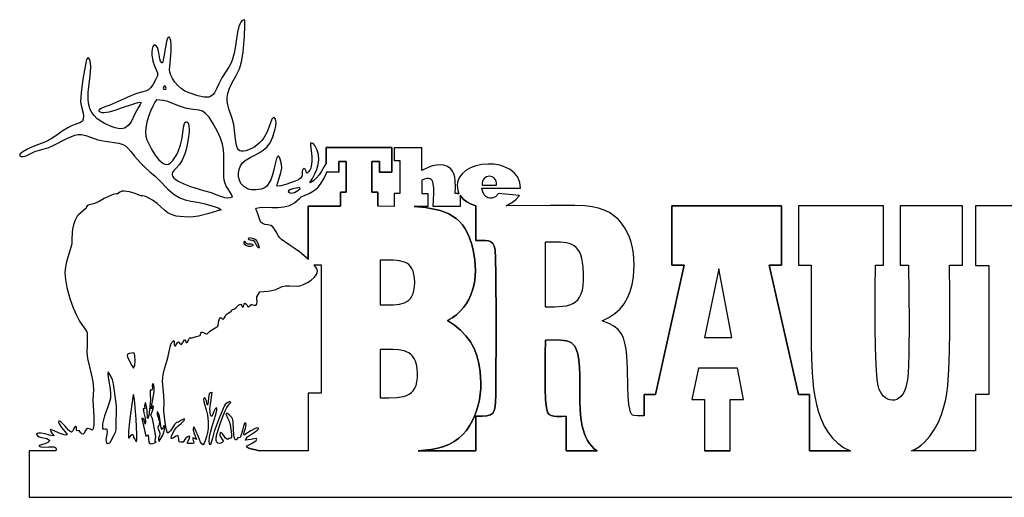
# Model space of a CAD drawing. Extents: x 0 to 93.9, y 0 to 22.3.
# Drawn here: x 0 to 45.9, y 0 to 22.3 of the extents above; entities that cross this region are included whole.
import ezdxf

# ---------------------------------------------------------------- set-up
doc = ezdxf.new("R2010")
doc.units = 0
doc.layers.add('Default_Layer', color=1, linetype='CONTINUOUS')
doc.layers.add('Layer_1', color=1, linetype='CONTINUOUS')

msp = doc.modelspace()

# ---------------------------------------------------------------- linework, layer by layer
at = {"layer": 'Default_Layer'}
for points in [[(47.889, 13.581), (44.524, 13.581), (44.524, 10.814), (45.146, 10.814), (45.146, 4.792), (44.524, 4.792), (44.524, 2.165), (41.549, 2.165), (41.715, 2.246), (41.871, 2.342), (42.019, 2.452), (42.157, 2.575), (42.406, 2.855), (42.62, 3.17), (42.799, 3.51), (42.946, 3.863), (43.061, 4.218), (43.144, 4.565), (43.194, 4.857), (43.235, 5.19), (43.294, 5.959), (43.327, 6.821), (43.341, 7.728), (43.333, 9.479), (43.32, 10.818), (43.93, 10.818), (43.93, 13.581), (41.026, 13.581), (41.026, 10.818), (41.414, 10.818), (41.436, 8.169), (41.427, 6.74), (41.407, 6.113), (41.372, 5.588), (41.338, 5.341), (41.288, 5.131), (41.222, 4.955), (41.144, 4.811), (41.056, 4.698), (40.96, 4.615), (40.858, 4.559), (40.753, 4.53), (40.646, 4.524), (40.54, 4.541), (40.437, 4.58), (40.34, 4.638), (40.25, 4.714), (40.17, 4.806), (40.102, 4.912), (40.048, 5.031), (39.998, 5.218), (39.957, 5.475), (39.898, 6.161), (39.865, 7.006), (39.851, 7.932), (39.859, 9.7), (39.872, 10.818), (40.237, 10.818), (40.237, 13.581), (36.282, 13.581), (36.282, 10.818), (36.876, 10.818), (36.876, 7.12), (36.888, 6.494), (36.919, 5.795), (36.99, 5.062), (37.048, 4.694), (37.124, 4.33), (37.221, 3.977), (37.341, 3.638), (37.487, 3.318), (37.662, 3.022), (37.868, 2.754), (38.109, 2.519), (38.386, 2.321), (38.703, 2.165), (36.8, 2.165), (36.8, 4.797), (36.279, 4.797), (34.922, 10.815), (35.494, 10.815), (35.494, 13.581), (30.389, 13.581), (30.389, 10.815), (30.96, 10.815), (29.629, 4.797), (29.087, 4.797), (29.087, 3.8), (28.782, 3.792), (28.623, 3.811), (28.556, 3.836), (28.501, 3.875), (28.465, 3.935), (28.435, 4.034), (28.387, 4.329), (28.354, 4.717), (28.333, 5.157), (28.31, 6.02), (28.289, 6.575), (28.25, 6.9), (28.198, 7.184), (28.124, 7.43), (28.02, 7.643), (27.877, 7.824), (27.687, 7.979), (27.441, 8.11), (27.131, 8.221), (27.454, 8.385), (27.732, 8.573), (27.969, 8.786), (28.165, 9.026), (28.324, 9.294), (28.446, 9.592), (28.535, 9.92), (28.592, 10.281), (28.616, 10.556), (28.624, 10.831), (28.616, 11.104), (28.591, 11.372), (28.549, 11.634), (28.488, 11.888), (28.407, 12.131), (28.307, 12.362), (28.185, 12.58), (28.042, 12.781), (27.875, 12.964), (27.686, 13.128), (27.472, 13.27), (27.232, 13.388), (26.967, 13.48), (26.675, 13.544), (26.332, 13.58), (25.867, 13.601), (24.72, 13.61), (22.666, 13.589), (23.006, 13.79), (23.136, 13.901), (23.28, 14.064), (22.303, 14.163), (22.16, 14.005), (22.086, 13.97), (21.999, 13.948), (21.906, 13.945), (21.811, 13.967), (21.721, 14.019), (21.641, 14.108), (21.578, 14.238), (21.536, 14.415), (23.334, 14.415), (23.298, 14.677), (23.257, 14.803), (23.202, 14.918), (23.132, 15.023), (23.051, 15.118), (22.855, 15.278), (22.623, 15.398), (22.365, 15.48), (22.09, 15.525), (21.807, 15.533), (21.526, 15.507), (21.256, 15.447), (21.007, 15.354), (20.787, 15.228), (20.607, 15.072), (20.535, 14.983), (20.475, 14.887), (20.431, 14.783), (20.402, 14.672), (20.389, 14.555), (20.395, 14.43), (20.42, 14.299), (20.466, 14.161), (20.466, 14.161), (20.379, 14.161), (20.293, 14.161), (20.298, 14.439), (20.288, 14.765), (20.268, 14.926), (20.23, 15.076), (20.172, 15.206), (20.089, 15.31), (19.931, 15.422), (19.763, 15.483), (19.589, 15.503), (19.413, 15.489), (19.236, 15.448), (19.062, 15.387), (18.734, 15.238), (18.734, 16.297), (17.452, 16.297), (17.452, 15.697), (17.71, 15.697), (17.71, 14.161), (17.452, 14.161), (17.449, 13.561), (16.683, 13.576), (16.683, 14.231), (16.41, 14.231), (16.41, 15.656), (16.764, 15.656), (16.764, 15.159), (17.342, 15.159), (17.342, 16.312), (14.282, 16.312), (14.276, 15.539), (14.232, 15.502), (14.18, 15.421), (14.039, 15.172), (13.945, 15.028), (13.83, 14.886), (13.693, 14.757), (13.529, 14.654), (13.521, 14.668), (13.647, 14.866), (13.757, 15.073), (13.846, 15.288), (13.907, 15.509), (13.935, 15.733), (13.922, 15.959), (13.863, 16.185), (13.752, 16.408), (13.666, 16.491), (13.61, 16.514), (13.554, 16.513), (13.551, 16.438), (13.568, 16.296), (13.612, 15.888), (13.614, 15.66), (13.587, 15.441), (13.558, 15.342), (13.516, 15.251), (13.461, 15.173), (13.391, 15.109), (13.351, 15.17), (13.331, 15.238), (13.301, 15.297), (13.233, 15.328), (13.18, 15.262), (13.16, 15.192), (13.155, 15.04), (13.138, 14.962), (13.09, 14.884), (12.994, 14.806), (12.833, 14.731), (12.406, 14.585), (12.163, 14.519), (11.987, 14.497), (12.011, 14.623), (12.085, 14.87), (12.165, 15.143), (12.206, 15.346), (12.19, 15.532), (12.139, 15.763), (12.102, 15.851), (12.06, 15.897), (12.036, 15.899), (12.012, 15.884), (11.959, 15.794), (11.889, 15.49), (11.843, 15.268), (11.78, 15.029), (11.695, 14.796), (11.583, 14.592), (11.514, 14.508), (11.437, 14.439), (11.349, 14.389), (11.251, 14.361), (10.999, 14.326), (10.797, 14.327), (10.705, 14.346), (10.614, 14.381), (10.422, 14.507), (10.31, 14.63), (10.235, 14.778), (10.195, 14.944), (10.19, 15.116), (10.219, 15.288), (10.281, 15.447), (10.374, 15.587), (10.499, 15.696), (10.738, 15.839), (10.96, 15.952), (11.164, 16.058), (11.349, 16.176), (11.516, 16.326), (11.664, 16.528), (11.794, 16.803), (11.904, 17.17), (11.931, 17.301), (11.946, 17.469), (11.94, 17.552), (11.922, 17.625), (11.888, 17.682), (11.833, 17.717), (11.788, 17.678), (11.749, 17.621), (11.679, 17.458), (11.605, 17.247), (11.51, 17.008), (11.374, 16.759), (11.286, 16.638), (11.18, 16.521), (11.055, 16.412), (10.909, 16.313), (10.739, 16.226), (10.543, 16.153), (10.431, 16.129), (10.338, 16.131), (10.262, 16.157), (10.201, 16.204), (10.153, 16.271), (10.116, 16.355), (10.067, 16.566), (10.012, 17.098), (9.973, 17.385), (9.906, 17.662), (9.751, 18.116), (9.696, 18.298), (9.664, 18.467), (9.66, 18.636), (9.69, 18.818), (9.759, 19.025), (9.873, 19.27), (10.083, 19.668), (10.234, 19.977), (10.292, 20.132), (10.34, 20.304), (10.415, 20.752), (10.469, 21.5), (10.495, 21.981), (10.496, 22.24), (10.439, 22.265), (10.364, 22.22), (10.301, 22.151), (10.25, 22.061), (10.208, 21.952), (10.144, 21.689), (10.095, 21.38), (10.047, 21.046), (9.986, 20.705), (9.896, 20.378), (9.837, 20.225), (9.765, 20.083), (9.42, 19.551), (9.278, 19.269), (9.169, 19.036), (9.07, 18.853), (9.017, 18.782), (8.957, 18.726), (8.888, 18.685), (8.806, 18.658), (8.71, 18.648), (8.594, 18.654), (8.297, 18.716), (7.891, 18.85), (7.7, 18.94), (7.524, 19.06), (7.365, 19.203), (7.228, 19.36), (7.117, 19.521), (7.036, 19.678), (6.988, 19.822), (6.977, 19.945), (7.01, 20.243), (7.052, 20.801), (7.056, 21.078), (7.038, 21.3), (7.018, 21.378), (6.989, 21.428), (6.951, 21.443), (6.901, 21.42), (6.868, 21.359), (6.837, 21.242), (6.78, 20.905), (6.72, 20.536), (6.652, 20.26), (6.62, 20.248), (6.563, 20.331), (6.528, 20.447), (6.483, 20.723), (6.457, 20.857), (6.416, 20.971), (6.353, 21.053), (6.31, 21.077), (6.259, 21.088), (6.204, 21.009), (6.172, 20.898), (6.159, 20.765), (6.164, 20.62), (6.207, 20.334), (6.274, 20.117), (6.366, 19.926), (6.419, 19.789), (6.425, 19.724), (6.413, 19.652), (6.329, 19.461), (6.197, 19.235), (6.092, 19.085), (6.001, 18.993), (5.911, 18.941), (5.679, 18.88), (5.511, 18.835), (5.29, 18.755), (4.175, 18.264), (4.054, 18.228), (3.852, 18.155), (3.763, 18.11), (3.705, 18.062), (3.694, 18.013), (3.749, 17.965), (3.826, 17.941), (3.923, 17.936), (4.163, 17.97), (4.447, 18.048), (4.749, 18.15), (5.311, 18.349), (5.522, 18.407), (5.6, 18.417), (5.655, 18.411), (5.615, 18.316), (5.524, 18.159), (5.358, 17.877), (5.188, 17.51), (5.089, 17.36), (4.964, 17.249), (4.888, 17.211), (4.801, 17.188), (4.7, 17.181), (4.585, 17.19), (4.453, 17.218), (4.304, 17.266), (3.946, 17.429), (3.751, 17.543), (3.591, 17.666), (3.463, 17.796), (3.362, 17.933), (3.287, 18.077), (3.235, 18.227), (3.202, 18.385), (3.186, 18.548), (3.192, 18.892), (3.23, 19.258), (3.277, 19.644), (3.31, 20.047), (3.298, 20.257), (3.253, 20.425), (3.222, 20.476), (3.189, 20.495), (3.153, 20.474), (3.118, 20.407), (3.049, 20.084), (2.949, 19.487), (2.861, 18.862), (2.829, 18.455), (2.845, 18.336), (2.878, 18.199), (2.951, 17.905), (2.971, 17.765), (2.965, 17.64), (2.923, 17.54), (2.886, 17.501), (2.835, 17.472), (2.534, 17.361), (2.384, 17.303), (2.239, 17.231), (1.981, 17.065), (1.729, 16.887), (1.473, 16.716), (1.205, 16.569), (0.998, 16.497), (0.557, 16.324), (0.329, 16.219), (0.14, 16.112), (0.022, 16.011), (0, 15.965), (0.008, 15.923), (0.063, 15.883), (0.146, 15.88), (0.248, 15.905), (0.359, 15.949), (0.705, 16.124), (1.137, 16.251), (1.353, 16.313), (1.564, 16.394), (2.197, 16.723), (2.386, 16.809), (2.568, 16.877), (2.732, 16.917), (2.87, 16.92), (3.077, 16.862), (3.34, 16.767), (3.646, 16.667), (3.981, 16.596), (4.618, 16.502), (4.799, 16.452), (4.929, 16.382), (5.043, 16.276), (5.172, 16.121), (5.349, 15.903), (5.606, 15.609), (5.831, 15.387), (6.07, 15.18), (6.308, 14.972), (6.531, 14.749), (6.9, 14.366), (7.203, 14.113), (7.465, 13.957), (7.715, 13.868), (7.977, 13.813), (8.278, 13.761), (8.645, 13.681), (9.104, 13.541), (9.252, 13.488), (9.325, 13.453), (9.385, 13.409), (9.215, 13.349), (8.815, 13.229), (8.323, 13.112), (8.086, 13.074), (7.878, 13.06), (7.458, 13.084), (7.292, 13.113), (7.151, 13.151), (6.924, 13.253), (6.745, 13.382), (6.405, 13.692), (6.181, 13.857), (5.877, 14.019), (5.801, 14.041), (5.725, 14.05), (5.649, 14.058), (5.574, 14.079), (5.377, 14.157), (5.118, 14.236), (4.986, 14.263), (4.862, 14.275), (4.754, 14.265), (4.67, 14.229), (4.539, 14.139), (4.497, 14.143), (4.361, 14.12), (4.162, 14.043), (3.931, 13.924), (3.698, 13.796), (3.492, 13.693), (3.372, 13.662), (3.243, 13.634), (3.186, 13.613), (3.141, 13.581), (3.111, 13.536), (3.103, 13.473), (2.87, 13.277), (2.745, 13.173), (2.677, 13.103), (2.575, 12.894), (2.506, 12.695), (2.464, 12.507), (2.443, 12.334), (2.433, 12.038), (2.424, 11.822), (2.374, 11.598), (2.31, 11.39), (2.177, 10.973), (2.13, 10.739), (2.11, 10.47), (2.128, 10.155), (2.194, 9.781), (2.333, 9.263), (2.484, 8.836), (2.639, 8.49), (2.789, 8.216), (3.032, 7.851), (3.107, 7.742), (3.139, 7.671), (3.151, 7.376), (3.138, 7.077), (3.13, 6.774), (3.161, 6.469), (3.333, 5.757), (3.403, 5.4), (3.431, 5.034), (3.403, 4.512), (3.447, 3.79), (3.447, 3.356), (3.424, 3.204), (3.405, 3.154), (3.381, 3.126), (3.247, 3.194), (3.156, 3.201), (3.097, 3.165), (3.058, 3.104), (3.002, 2.975), (2.963, 2.943), (2.902, 2.957), (2.838, 3.017), (2.807, 3.074), (2.765, 3.108), (2.67, 3.098), (2.65, 3.134), (2.644, 3.183), (2.644, 3.28), (2.615, 3.3), (2.581, 3.303), (2.539, 3.237), (2.507, 3.164), (2.471, 3.094), (2.42, 3.041), (2.346, 3.075), (2.27, 3.138), (2.117, 3.312), (1.966, 3.479), (1.894, 3.534), (1.825, 3.558), (1.81, 3.501), (1.834, 3.427), (1.955, 3.248), (2.106, 3.065), (2.206, 2.924), (2.15, 2.899), (2.065, 2.907), (1.841, 2.986), (1.608, 3.092), (1.44, 3.154), (1.419, 3.132), (1.446, 3.063), (1.494, 2.997), (1.602, 2.876), (1.587, 2.862), (1.394, 2.899), (1.186, 2.956), (0.979, 2.989), (0.88, 2.983), (0.787, 2.955), (0.778, 2.927), (0.836, 2.866), (0.911, 2.826), (1.091, 2.779), (1.272, 2.736), (1.348, 2.7), (1.407, 2.646), (1.306, 2.561), (1.174, 2.499), (0.906, 2.408), (0.904, 2.38), (0.979, 2.347), (1.086, 2.338), (1.346, 2.351), (1.474, 2.355), (1.583, 2.347), (1.661, 2.315), (1.684, 2.288), (1.694, 2.252), (1.691, 2.165), (0.448, 2.165), (0.448, 0), (92.463, 0)], [(14.276, 15.539), (14.282, 16.312), (17.342, 16.312), (17.342, 15.159), (16.764, 15.159), (16.764, 15.656), (16.41, 15.656), (16.41, 14.231), (16.683, 14.231), (16.683, 13.576)], [(10.615, 2.327), (10.615, 2.327), (10.616, 2.327), (10.619, 2.324), (10.619, 2.324), (10.619, 2.324), (10.679, 2.288), (10.679, 2.288), (10.838, 2.243), (11.009, 2.213), (11.009, 2.213), (11.159, 2.165)]]:
    msp.add_lwpolyline(points, dxfattribs=at)
for points in [[(20.466, 14.161), (20.466, 14.161), (20.466, 14.161)], [(11.159, 2.165), (11.009, 2.213), (10.84, 2.242), (10.683, 2.286), (10.619, 2.324), (10.57, 2.377), (10.691, 2.453), (10.832, 2.521), (10.962, 2.6), (11.012, 2.649), (11.048, 2.707), (11.033, 2.735), (10.907, 2.733), (10.779, 2.703), (10.652, 2.673), (10.523, 2.67), (10.558, 2.749), (10.62, 2.821), (10.795, 2.951), (10.986, 3.07), (11.068, 3.129), (11.131, 3.188), (11.128, 3.217), (11.057, 3.233), (10.968, 3.214), (10.764, 3.107), (10.572, 2.975), (10.451, 2.895), (10.443, 2.954), (10.458, 3.033), (10.518, 3.218), (10.556, 3.387), (10.543, 3.445), (10.496, 3.475), (10.453, 3.398), (10.422, 3.315), (10.381, 3.134), (10.34, 2.952), (10.309, 2.865), (10.265, 2.785), (10.168, 2.779), (10.118, 2.708), (10.088, 2.676), (10.053, 2.658), (10.001, 2.764), (9.974, 2.895), (9.962, 3.198), (9.953, 3.495), (9.93, 3.62), (9.884, 3.717), (9.759, 3.851), (9.679, 3.9), (9.64, 3.907), (9.604, 3.896), (9.689, 3.712), (9.756, 3.556), (9.799, 3.393), (9.862, 2.95), (9.869, 2.789), (9.85, 2.765), (9.813, 2.754), (9.759, 2.735), (9.687, 2.688), (9.594, 2.758), (9.526, 2.852), (9.461, 2.949), (9.38, 3.025), (9.333, 2.99), (9.317, 2.942), (9.326, 2.885), (9.352, 2.823), (9.43, 2.703), (9.494, 2.619), (9.434, 2.563), (9.365, 2.525), (9.296, 2.51), (9.233, 2.523), (9.183, 2.568), (9.155, 2.651), (9.155, 2.776), (9.191, 2.948), (9.334, 3.422), (9.459, 3.775), (9.566, 4.025), (9.654, 4.193), (9.725, 4.297), (9.778, 4.357), (9.834, 4.42), (9.8, 4.445), (9.758, 4.447), (9.664, 4.402), (9.576, 4.325), (9.52, 4.253), (9.298, 3.683), (9.066, 3.061), (8.99, 2.758), (8.882, 2.462), (8.86, 2.454), (8.836, 2.522), (8.827, 2.609), (8.849, 2.825), (8.908, 3.082), (8.989, 3.356), (9.145, 3.866), (9.187, 4.056), (9.184, 4.174), (9.145, 4.16), (9.108, 4.122), (9.045, 4.002), (8.958, 3.768), (8.923, 3.793), (8.896, 3.837), (8.868, 3.968), (8.866, 4.141), (8.882, 4.333), (8.961, 4.879), (8.884, 4.878), (8.834, 4.83), (8.806, 4.75), (8.792, 4.649), (8.782, 4.437), (8.772, 4.351), (8.751, 4.297), (8.723, 4.384), (8.698, 4.491), (8.663, 4.587), (8.637, 4.622), (8.602, 4.643), (8.574, 4.612), (8.561, 4.569), (8.576, 4.449), (8.689, 4.077), (8.749, 3.827), (8.784, 3.536), (8.774, 3.204), (8.745, 3.024), (8.699, 2.834), (8.641, 2.626), (8.6, 2.52), (8.546, 2.44), (8.484, 2.488), (8.428, 2.573), (8.325, 2.812), (8.229, 3.073), (8.134, 3.271), (8.103, 3.274), (8.088, 3.208), (8.089, 3.135), (8.126, 2.98), (8.244, 2.697), (8.232, 2.69), (8.151, 2.743), (8.107, 2.763), (8.064, 2.768), (8.063, 2.71), (8.084, 2.651), (8.107, 2.592), (8.115, 2.531), (8.051, 2.507), (7.971, 2.503), (7.817, 2.512), (7.803, 2.534), (7.873, 2.682), (7.905, 2.756), (7.92, 2.833), (7.889, 2.858), (7.799, 2.805), (7.728, 2.735), (7.615, 2.565), (7.513, 2.569), (7.451, 2.584), (7.419, 2.61), (7.407, 2.646), (7.41, 2.741), (7.406, 2.798), (7.386, 2.861), (7.34, 2.867), (7.297, 2.857), (7.218, 2.807), (7.14, 2.752), (7.101, 2.736), (7.059, 2.735), (7.055, 2.787), (7.068, 2.851), (7.128, 2.996), (7.21, 3.137), (7.287, 3.241), (7.389, 3.332), (7.512, 3.426), (7.621, 3.528), (7.66, 3.583), (7.684, 3.641), (7.66, 3.657), (7.508, 3.587), (7.371, 3.49), (7.336, 3.514), (7.22, 3.389), (7.122, 3.239), (7.019, 3.095), (6.959, 3.033), (6.889, 2.985), (6.829, 3.187), (6.775, 3.483), (6.714, 4.01), (6.732, 4.421), (6.712, 4.746), (6.677, 5.078), (6.658, 5.41), (6.664, 5.573), (6.686, 5.733), (6.748, 5.982), (6.825, 6.239), (6.903, 6.508), (6.966, 6.791), (7.021, 7.077), (7.077, 7.203), (7.176, 7.316), (7.197, 7.258), (7.195, 7.189), (7.194, 7.119), (7.216, 7.057), (7.255, 7.057), (7.314, 7.166), (7.351, 7.219), (7.394, 7.254), (7.444, 7.183), (7.5, 7.119), (7.557, 7.157), (7.605, 7.22), (7.684, 7.356), (7.726, 7.296), (7.749, 7.221), (7.778, 7.215), (7.826, 7.27), (7.859, 7.34), (7.892, 7.407), (7.942, 7.454), (7.994, 7.42), (8.229, 7.495), (8.406, 7.55), (8.432, 7.654), (8.469, 7.7), (8.515, 7.704), (8.567, 7.682), (8.68, 7.627), (8.735, 7.627), (8.785, 7.667), (8.843, 7.73), (8.911, 7.782), (9.058, 7.867), (9.185, 7.942), (9.228, 7.983), (9.25, 8.03), (9.274, 8.227), (9.307, 8.324), (9.335, 8.36), (9.373, 8.382), (9.411, 8.328), (9.462, 8.292), (9.526, 8.354), (9.57, 8.434), (9.624, 8.518), (9.72, 8.591), (9.837, 8.655), (9.864, 8.684), (9.864, 8.704), (9.895, 8.742), (10.012, 8.785), (10.083, 8.845), (10.147, 8.911), (10.215, 8.97), (10.302, 9.009), (10.344, 8.931), (10.365, 8.893), (10.396, 8.865), (10.426, 8.877), (10.446, 8.968), (10.462, 9.011), (10.489, 9.046), (10.54, 9.016), (10.577, 8.968), (10.612, 8.917), (10.66, 8.88), (10.767, 8.973), (10.779, 9.004), (10.796, 8.994), (10.916, 8.961), (10.989, 8.96), (11.032, 8.986), (11.052, 9.033), (11.057, 9.094), (11.046, 9.231), (11.045, 9.296), (11.056, 9.349), (11.193, 9.576), (11.381, 9.597), (11.565, 9.609), (11.748, 9.635), (11.929, 9.693), (12.236, 9.827), (12.398, 9.864), (12.574, 9.852), (12.925, 9.842), (13.059, 9.864), (13.225, 9.921), (13.404, 10.009), (13.577, 10.121), (13.725, 10.25), (13.829, 10.391), (13.859, 10.464), (13.871, 10.538), (13.863, 10.611), (13.832, 10.684), (13.746, 10.785), (13.702, 10.832), (14.052, 10.832), (14.052, 4.86), (13.436, 4.86), (13.435, 2.165), (11.159, 2.165)]]:
    msp.add_lwpolyline(points, close=True, dxfattribs=at)
at = {"layer": 'Layer_1'}
for points in [[(6.744, 19.179), (6.696, 19.112), (6.688, 19.076), (6.694, 19.033), (6.753, 19.022), (6.814, 19.031), (6.827, 19.075), (6.815, 19.119), (6.786, 19.155), (6.744, 19.177)], [(14.95, 13.576), (14.95, 14.231), (15.216, 14.231), (15.216, 15.656), (14.861, 15.656), (14.861, 15.159), (14.288, 15.173), (14.861, 15.159), (14.861, 15.656), (15.216, 15.656), (15.216, 14.231), (14.95, 14.231), (14.95, 13.576), (14.589, 13.576), (13.436, 13.576), (13.436, 11.082), (13.436, 13.576), (14.589, 13.576)], [(13.453, 11.09), (13.036, 11.437), (12.781, 11.622), (12.548, 11.773), (12.195, 12.019), (12.116, 12.092), (12.05, 12.181), (11.942, 12.376), (11.838, 12.554), (11.778, 12.621), (11.707, 12.664), (11.567, 12.697), (11.421, 12.722), (11.292, 12.774), (11.239, 12.821), (11.199, 12.888), (11.15, 13.028), (11.114, 13.167), (11.071, 13.303), (11.002, 13.436), (11.039, 13.474), (11.096, 13.5), (11.263, 13.523), (11.742, 13.514), (12.02, 13.514), (12.301, 13.54), (12.566, 13.608), (12.687, 13.663), (12.798, 13.735), (13.051, 13.94), (13.118, 14.003), (13.492, 14.167), (13.644, 14.25), (13.78, 14.349), (13.901, 14.464), (14.008, 14.592), (14.185, 14.876), (14.324, 15.186)], [(20.524, 14.088), (20.525, 13.561), (19.269, 13.561), (19.287, 14.156), (19.289, 14.409), (19.271, 14.617), (19.249, 14.7), (19.218, 14.769), (19.176, 14.82), (19.12, 14.853), (19.05, 14.867), (18.963, 14.86), (18.858, 14.831), (18.734, 14.779), (18.734, 14.161), (19.011, 14.161), (19.011, 13.561), (18.384, 13.561)], [(21.247, 2.165), (21.247, 3.781), (21.543, 3.785), (21.766, 3.804), (21.928, 3.848), (22.039, 3.926), (22.108, 4.047), (22.147, 4.22), (22.166, 4.456), (22.176, 4.763), (22.198, 8.26), (22.188, 10.391), (22.173, 11.146), (22.15, 11.538), (22.106, 11.71), (22.037, 11.831), (21.946, 11.91), (21.836, 11.955), (21.708, 11.975), (21.566, 11.979), (21.247, 11.972), (21.247, 13.589), (21.248, 13.589), (21.031, 13.667), (20.836, 13.768), (20.665, 13.901), (20.518, 14.078), (20.665, 13.901), (20.836, 13.768), (21.031, 13.667), (21.248, 13.589), (21.247, 13.589), (21.247, 11.972), (21.566, 11.979), (21.708, 11.975), (21.836, 11.955), (21.946, 11.91), (22.037, 11.831), (22.106, 11.71), (22.15, 11.538), (22.173, 11.146), (22.188, 10.391), (22.198, 8.26), (22.176, 4.763), (22.166, 4.456), (22.147, 4.22), (22.108, 4.047), (22.039, 3.926), (21.928, 3.848), (21.766, 3.804), (21.543, 3.785), (21.247, 3.781), (21.247, 2.165), (18.571, 2.165), (19.175, 2.234), (19.474, 2.293), (19.766, 2.375), (20.018, 2.476), (20.248, 2.604), (20.456, 2.755), (20.644, 2.928), (20.811, 3.12), (20.958, 3.329), (21.086, 3.552), (21.196, 3.789), (21.287, 4.035), (21.36, 4.289), (21.416, 4.549), (21.456, 4.812), (21.479, 5.076), (21.487, 5.339), (21.459, 5.851), (21.397, 6.244), (21.3, 6.607), (21.167, 6.941), (20.998, 7.248), (20.79, 7.53), (20.543, 7.788), (20.254, 8.024), (19.924, 8.239), (20.145, 8.368), (20.343, 8.514), (20.52, 8.673), (20.675, 8.847), (20.811, 9.032), (20.926, 9.229), (21.022, 9.436), (21.099, 9.651), (21.159, 9.874), (21.201, 10.103), (21.226, 10.338), (21.236, 10.576), (21.209, 11.059), (21.126, 11.544), (21.051, 11.832), (20.963, 12.089), (20.863, 12.319), (20.75, 12.523), (20.624, 12.702), (20.485, 12.859), (20.333, 12.995), (20.169, 13.111), (19.991, 13.21), (19.8, 13.294), (19.596, 13.363), (19.379, 13.421), (18.904, 13.505), (18.376, 13.561), (18.904, 13.505), (19.379, 13.421), (19.596, 13.363), (19.8, 13.294), (19.991, 13.21), (20.169, 13.111), (20.333, 12.995), (20.485, 12.859), (20.624, 12.702), (20.75, 12.523), (20.863, 12.319), (20.963, 12.089), (21.051, 11.832), (21.126, 11.544), (21.209, 11.059), (21.236, 10.576), (21.226, 10.338), (21.201, 10.103), (21.159, 9.874), (21.099, 9.651), (21.022, 9.436), (20.926, 9.229), (20.811, 9.032), (20.675, 8.847), (20.52, 8.673), (20.343, 8.514), (20.145, 8.368), (19.924, 8.239), (20.254, 8.024), (20.543, 7.788), (20.79, 7.53), (20.998, 7.248), (21.167, 6.941), (21.3, 6.607), (21.397, 6.244), (21.459, 5.851), (21.487, 5.339), (21.479, 5.076), (21.456, 4.812), (21.416, 4.549), (21.36, 4.289), (21.287, 4.035), (21.196, 3.789), (21.086, 3.552), (20.958, 3.329), (20.811, 3.12), (20.644, 2.928), (20.456, 2.755), (20.248, 2.604), (20.018, 2.476), (19.766, 2.375), (19.474, 2.293), (19.175, 2.234), (18.571, 2.165)], [(29.087, 3.8), (29.087, 4.797), (29.629, 4.797), (30.96, 10.815), (30.389, 10.815), (30.389, 13.581), (35.494, 13.581), (35.494, 10.815), (34.922, 10.815), (36.279, 4.797), (36.8, 4.797), (36.8, 2.165)], [(41.549, 2.165), (41.715, 2.246), (41.871, 2.342), (42.019, 2.452), (42.157, 2.575), (42.406, 2.855), (42.62, 3.17), (42.799, 3.51), (42.946, 3.863), (43.061, 4.218), (43.144, 4.565), (43.194, 4.857), (43.235, 5.19), (43.294, 5.959), (43.327, 6.821), (43.341, 7.728), (43.333, 9.479), (43.32, 10.818), (43.93, 10.818), (43.93, 13.581), (41.026, 13.581), (41.026, 10.818), (41.414, 10.818), (41.436, 8.169), (41.427, 6.74), (41.407, 6.113), (41.372, 5.588), (41.338, 5.341), (41.288, 5.131), (41.222, 4.955), (41.144, 4.811), (41.056, 4.698), (40.96, 4.615), (40.858, 4.559), (40.753, 4.53), (40.646, 4.524), (40.54, 4.541), (40.437, 4.58), (40.34, 4.638), (40.25, 4.714), (40.17, 4.806), (40.102, 4.912), (40.048, 5.031), (39.998, 5.218), (39.957, 5.475), (39.898, 6.161), (39.865, 7.006), (39.851, 7.932), (39.859, 9.7), (39.872, 10.818), (40.237, 10.818), (40.237, 13.581), (36.282, 13.581), (36.282, 10.818), (36.876, 10.818), (36.876, 7.12), (36.888, 6.494), (36.919, 5.795), (36.99, 5.062), (37.048, 4.694), (37.124, 4.33), (37.221, 3.977), (37.341, 3.638), (37.487, 3.318), (37.662, 3.022), (37.868, 2.754), (38.109, 2.519), (38.386, 2.321), (38.703, 2.165)]]:
    msp.add_lwpolyline(points, dxfattribs=at)
for points in [[(6.744, 19.179), (6.696, 19.112), (6.688, 19.076), (6.694, 19.033), (6.753, 19.022), (6.814, 19.031), (6.827, 19.075), (6.815, 19.119), (6.786, 19.155), (6.744, 19.177), (6.744, 19.179)], [(6.381, 18.531), (6.294, 18.413), (6.197, 18.23), (6.099, 18.001), (6.007, 17.745), (5.93, 17.481), (5.877, 17.228), (5.854, 17.005), (5.872, 16.832), (5.929, 16.672), (6.029, 16.452), (6.161, 16.202), (6.318, 15.953), (6.49, 15.735), (6.579, 15.648), (6.668, 15.58), (6.757, 15.536), (6.844, 15.518), (6.928, 15.532), (7.008, 15.581), (7.13, 15.702), (7.233, 15.835), (7.32, 15.978), (7.391, 16.127), (7.496, 16.435), (7.563, 16.739), (7.639, 17.253), (7.678, 17.423), (7.705, 17.476), (7.738, 17.506), (7.791, 17.509), (7.831, 17.47), (7.859, 17.401), (7.877, 17.315), (7.892, 17.133), (7.891, 17.019), (7.856, 16.71), (7.81, 16.442), (7.757, 16.212), (7.696, 16.015), (7.562, 15.709), (7.423, 15.496), (7.294, 15.349), (7.188, 15.239), (7.12, 15.14), (7.104, 15.085), (7.104, 15.022), (7.13, 14.95), (7.187, 14.879), (7.272, 14.81), (7.38, 14.742), (7.648, 14.613), (7.957, 14.495), (8.563, 14.307), (8.924, 14.206), (9.143, 14.118), (9.405, 14.019), (9.541, 13.983), (9.673, 13.965), (9.798, 13.973), (9.909, 14.013), (9.875, 14.109), (9.824, 14.201), (9.693, 14.394), (9.627, 14.505), (9.57, 14.631), (9.528, 14.779), (9.508, 14.953), (9.504, 15.687), (9.504, 15.966), (9.488, 16.219), (9.444, 16.469), (9.357, 16.739), (9.215, 17.053), (9.005, 17.435), (8.822, 17.717), (8.664, 17.895), (8.516, 17.995), (8.364, 18.045), (7.981, 18.093), (7.721, 18.144), (7.394, 18.247), (6.897, 18.444), (6.679, 18.5), (6.381, 18.531)], [(21.55, 14.549), (22.215, 14.549), (22.214, 14.647), (22.197, 14.732), (22.166, 14.804), (22.123, 14.862), (22.071, 14.908), (22.012, 14.941), (21.883, 14.966), (21.753, 14.94), (21.694, 14.907), (21.642, 14.862), (21.6, 14.803), (21.568, 14.731), (21.551, 14.647), (21.55, 14.549)], [(12.965, 14.434), (12.715, 14.38), (12.591, 14.332), (12.544, 14.298), (12.513, 14.255), (12.563, 14.203), (12.632, 14.182), (12.713, 14.187), (12.8, 14.211), (12.963, 14.297), (13.072, 14.394), (13.038, 14.442), (12.965, 14.434)], [(20.379, 14.161), (20.466, 14.161), (20.379, 14.161)], [(14.589, 13.576), (14.95, 13.576), (14.589, 13.576)], [(10.449, 11.825), (10.543, 11.756), (10.651, 11.712), (10.765, 11.704), (10.877, 11.741), (10.881, 11.765), (10.806, 11.795), (10.718, 11.8), (10.632, 11.805), (10.56, 11.839), (10.517, 11.892), (10.467, 11.94), (10.444, 11.916), (10.437, 11.888), (10.449, 11.825)], [(10.723, 12.097), (10.682, 12.082), (10.652, 12.053), (10.695, 12.018), (10.737, 12.003), (10.821, 11.995), (10.864, 11.982), (10.91, 11.951), (10.957, 11.892), (11.009, 11.795), (11.06, 11.694), (11.097, 11.659), (11.15, 11.637), (11.167, 11.653), (11.109, 11.839), (11.029, 11.968), (10.974, 12.015), (10.906, 12.051), (10.723, 12.097)], [(24.477, 8.872), (24.92, 8.876), (25.305, 8.903), (25.475, 8.932), (25.63, 8.974), (25.769, 9.033), (25.892, 9.11), (25.998, 9.209), (26.088, 9.333), (26.16, 9.484), (26.214, 9.664), (26.251, 9.876), (26.269, 10.124), (26.268, 10.409), (26.248, 10.734), (26.222, 10.952), (26.185, 11.14), (26.137, 11.302), (26.077, 11.439), (26.005, 11.554), (25.922, 11.648), (25.828, 11.723), (25.723, 11.781), (25.606, 11.825), (25.478, 11.857), (25.189, 11.891), (24.855, 11.899), (24.477, 11.899), (24.477, 8.872)], [(16.8, 11.062), (16.8, 8.973), (17.422, 8.977), (17.695, 9.004), (17.932, 9.07), (18.036, 9.121), (18.128, 9.188), (18.209, 9.272), (18.276, 9.376), (18.33, 9.5), (18.37, 9.647), (18.394, 9.82), (18.402, 10.019), (18.394, 10.217), (18.369, 10.389), (18.33, 10.536), (18.276, 10.66), (18.208, 10.763), (18.128, 10.847), (18.036, 10.914), (17.932, 10.965), (17.695, 11.031), (17.423, 11.058), (16.8, 11.062)], [(32.569, 10.651), (31.899, 7.455), (33.171, 7.455), (32.569, 10.651)], [(16.8, 6.887), (16.8, 4.632), (17.205, 4.635), (17.567, 4.653), (17.881, 4.705), (18.018, 4.748), (18.141, 4.805), (18.248, 4.879), (18.339, 4.971), (18.414, 5.084), (18.471, 5.219), (18.51, 5.378), (18.53, 5.564), (18.531, 5.779), (18.511, 6.025), (18.481, 6.196), (18.436, 6.344), (18.378, 6.469), (18.306, 6.574), (18.221, 6.66), (18.126, 6.729), (18.021, 6.783), (17.907, 6.824), (17.656, 6.873), (17.383, 6.89), (16.8, 6.887)], [(25.467, 2.165), (25.467, 3.781), (25.261, 3.772), (25.006, 3.772), (24.88, 3.786), (24.765, 3.815), (24.67, 3.865), (24.603, 3.939), (24.569, 4.029), (24.542, 4.167), (24.503, 4.557), (24.483, 5.056), (24.476, 5.611), (24.486, 6.675), (24.498, 7.324), (25.061, 7.337), (25.347, 7.316), (25.483, 7.288), (25.613, 7.245), (25.707, 7.194), (25.788, 7.125), (25.857, 7.039), (25.915, 6.938), (26.001, 6.694), (26.054, 6.4), (26.082, 6.066), (26.092, 5.699), (26.089, 4.905), (26.092, 4.494), (26.108, 4.086), (26.144, 3.688), (26.209, 3.31), (26.31, 2.96), (26.376, 2.798), (26.454, 2.647), (26.545, 2.507), (26.65, 2.379), (26.77, 2.265), (26.905, 2.165), (25.467, 2.165)], [(26.906, 2.165), (26.77, 2.265), (26.65, 2.379), (26.546, 2.507), (26.454, 2.647), (26.376, 2.798), (26.31, 2.96), (26.209, 3.31), (26.144, 3.688), (26.108, 4.086), (26.092, 4.494), (26.089, 4.905), (26.092, 5.699), (26.082, 6.066), (26.054, 6.4), (26.001, 6.694), (25.915, 6.938), (25.857, 7.039), (25.788, 7.125), (25.707, 7.194), (25.613, 7.245), (25.483, 7.288), (25.347, 7.316), (25.061, 7.337), (24.498, 7.324), (24.486, 6.675), (24.476, 5.611), (24.483, 5.056), (24.503, 4.557), (24.542, 4.167), (24.569, 4.029), (24.603, 3.939), (24.67, 3.865), (24.765, 3.815), (24.88, 3.786), (25.006, 3.772), (25.261, 3.772), (25.467, 3.781), (25.467, 2.165), (26.906, 2.165)], [(5.33, 6.737), (5.222, 6.726), (5.105, 6.706), (5.056, 6.686), (5.021, 6.656), (5.006, 6.613), (5.017, 6.554), (5.14, 6.279), (5.22, 6.144), (5.305, 6.028), (5.336, 6.083), (5.358, 6.166), (5.377, 6.375), (5.366, 6.588), (5.33, 6.737)], [(31.899, 2.165), (33.094, 2.165), (33.094, 4.565), (33.716, 4.565), (33.447, 6.018), (31.629, 6.018), (31.318, 4.565), (31.899, 4.565), (31.899, 2.165)], [(4.121, 5.846), (4.104, 5.742), (4.117, 5.604), (4.185, 5.25), (4.218, 5.047), (4.235, 4.834), (4.224, 4.618), (4.176, 4.405), (4.086, 4.17), (3.953, 3.801), (3.897, 3.607), (3.86, 3.427), (3.853, 3.279), (3.864, 3.222), (3.887, 3.178), (3.977, 3.19), (4.02, 3.193), (4.06, 3.181), (4.068, 3.017), (4.043, 2.854), (4.021, 2.69), (4.023, 2.606), (4.039, 2.521), (4.104, 2.503), (4.16, 2.519), (4.209, 2.561), (4.252, 2.621), (4.382, 2.886), (4.461, 3.042), (4.489, 3.168), (4.493, 3.484), (4.517, 4.017), (4.516, 4.271), (4.406, 5.055), (4.373, 5.291), (4.329, 5.476), (4.253, 5.648), (4.121, 5.846)], [(6.172, 5.208), (6.18, 5.097), (6.177, 5.041), (6.161, 4.992), (6.085, 4.993), (6.076, 4.902), (6.084, 4.778), (6.1, 4.543), (6.054, 4.088), (6.011, 3.821), (5.986, 3.726), (5.958, 3.675), (5.936, 4.044), (5.913, 4.229), (5.864, 4.401), (5.841, 4.401), (5.823, 4.339), (5.822, 4.269), (5.833, 4.131), (5.802, 4.127), (5.769, 4.134), (5.75, 4.114), (5.78, 3.945), (5.827, 3.745), (5.86, 3.552), (5.863, 3.47), (5.851, 3.405), (5.807, 3.551), (5.779, 3.621), (5.739, 3.684), (5.698, 3.68), (5.87, 2.852), (5.934, 2.879), (5.992, 2.919), (6.005, 2.748), (6.019, 2.578), (6.05, 2.519), (6.109, 2.492), (6.207, 2.507), (6.351, 2.575), (6.312, 2.602), (6.333, 2.776), (6.347, 2.82), (6.273, 3.173), (6.221, 3.51), (6.182, 3.678), (6.116, 3.832), (6.192, 4.038), (6.225, 4.144), (6.241, 4.248), (6.219, 4.263), (6.169, 4.199), (6.133, 4.124), (6.238, 4.74), (6.258, 4.924), (6.263, 5.091), (6.248, 5.224), (6.206, 5.311), (6.182, 5.263), (6.172, 5.208)], [(5.269, 4.679), (5.137, 3.66), (5.077, 3.091), (5.066, 2.888), (5.075, 2.775), (5.099, 2.766), (5.166, 2.852), (5.196, 2.897), (5.235, 2.935), (5.267, 2.929), (5.295, 2.858), (5.295, 2.821), (5.307, 2.782), (5.369, 2.704), (5.401, 2.641), (5.417, 2.611), (5.446, 2.588), (5.458, 2.689), (5.457, 2.929), (5.423, 3.65), (5.365, 4.388), (5.333, 4.653), (5.302, 4.786), (5.269, 4.679)], [(6.405, 3.856), (6.451, 3.718), (6.498, 3.559), (6.509, 3.48), (6.505, 3.408), (6.482, 3.344), (6.434, 3.293), (6.45, 3.188), (6.493, 3.09), (6.524, 2.991), (6.524, 2.938), (6.508, 2.88), (6.463, 2.751), (6.466, 2.692), (6.489, 2.616), (6.502, 2.616), (6.664, 2.896), (6.736, 3.077), (6.754, 3.178), (6.755, 3.285), (6.739, 3.323), (6.714, 3.327), (6.667, 3.245), (6.636, 3.155), (6.598, 3.234), (6.574, 3.329), (6.545, 3.546), (6.509, 3.774), (6.476, 3.881), (6.427, 3.979), (6.406, 3.981), (6.405, 3.856)], [(21.247, 2.165), (18.571, 2.165), (21.247, 2.165)], [(26.905, 2.165), (25.467, 2.165), (26.905, 2.165)], [(33.094, 2.165), (31.899, 2.165), (33.094, 2.165)], [(38.703, 2.165), (36.8, 2.165), (38.703, 2.165)]]:
    msp.add_lwpolyline(points, close=True, dxfattribs=at)

doc.saveas('drawing.dxf')
